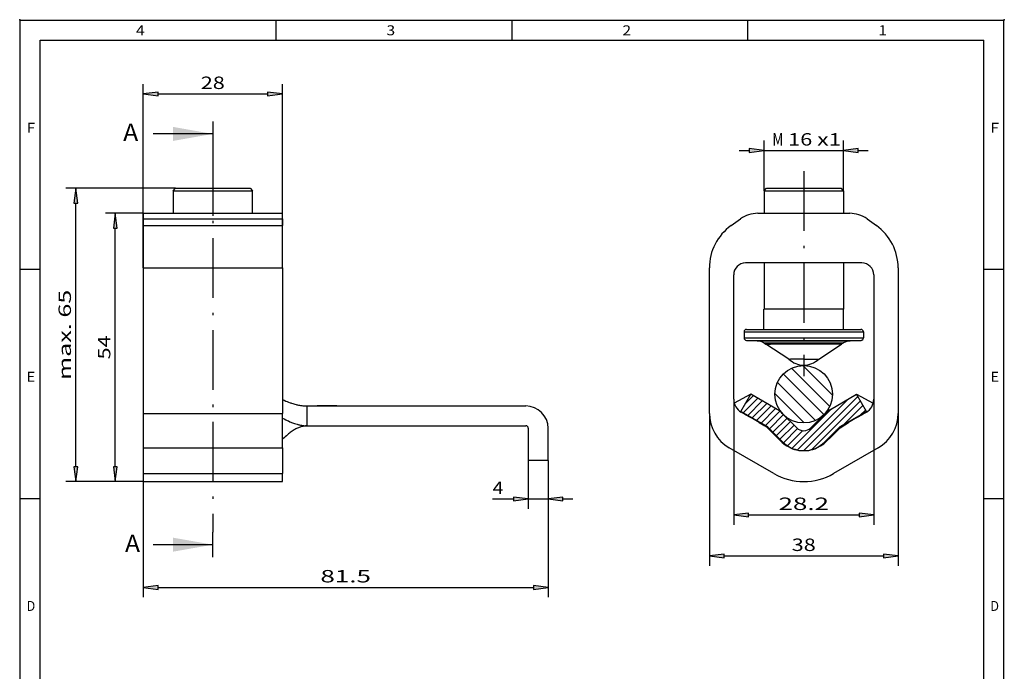
# Model space of a CAD drawing. Extents: x -1 to 198, y 0 to 285.
# Drawn here: x 0 to 198, y 154 to 285 of the extents above; entities that cross this region are included whole.
import ezdxf
from ezdxf.enums import TextEntityAlignment as Align

# ---------------------------------------------------------------- set-up
doc = ezdxf.new("R2010")
doc.units = 0
doc.linetypes.add('DASHDOT', pattern=[18.5, 12, -3, 0.5, -3])
doc.layers.get('0').update_dxf_attribs({"linetype": 'CONTINUOUS'})
doc.layers.add('1', color=7, linetype='CONTINUOUS')
doc.styles.get("Standard").update_dxf_attribs({"font": 'isocp.shx'})
doc.dimstyles.get("Standard").update_dxf_attribs({"dimtxt": 2.5, "dimasz": 2.5, "dimexe": 1.25, "dimexo": 0.625, "dimtad": 1, "dimcen": 2.5, "dimazin": 3, "dimtfac": 1, "dimtmove": 0, "dimatfit": 3})

# ---------------------------------------------------------------- blocks, each defined once
blk = doc.blocks.new('*D83')
at = {"color": 7}
for p, q in [((102.372193, 196.243803), (102.372193, 186.502899)), ((106.372193, 196.243803), (106.372193, 186.502899)), ((95.203607, 188.502899), (99.397859, 188.502899)), ((102.372193, 188.502899), (106.372193, 188.502899)), ((109.346528, 188.502899), (111.372193, 188.502899))]:
    blk.add_line(p, q, dxfattribs=at)
for points in [[(99.397859, 188.11132), (102.372193, 188.502899), (99.397859, 188.894478)], [(109.346528, 188.894478), (106.372193, 188.502899), (109.346528, 188.11132)]]:
    blk.add_lwpolyline(points, close=True, dxfattribs=at)
for points in [[(99.397859, 188.11132), (102.372193, 188.502899), (99.397859, 188.11132), (99.397859, 188.894478)], [(109.346528, 188.894478), (106.372193, 188.502899), (109.346528, 188.894478), (109.346528, 188.11132)]]:
    blk.add_solid(points, dxfattribs=at)
blk.add_text('4', height=2.5, dxfattribs=at).set_placement((95.203599, 189.502899), (97.372193, 189.502899), align=Align.FIT)
blk = doc.blocks.new('*D84')
at = {"color": 7}
for p, q in [((24.872193, 235.016989), (24.872193, 272.047209)), ((52.872193, 235.016989), (52.872193, 272.047209)), ((27.846528, 270.047209), (49.897859, 270.047209))]:
    blk.add_line(p, q, dxfattribs=at)
for points in [[(27.846528, 270.438787), (24.872193, 270.047209), (27.846528, 269.65563)], [(49.897859, 269.65563), (52.872193, 270.047209), (49.897859, 270.438787)]]:
    blk.add_lwpolyline(points, close=True, dxfattribs=at)
for points in [[(27.846528, 270.438787), (24.872193, 270.047209), (27.846528, 270.438787), (27.846528, 269.65563)], [(49.897859, 269.65563), (52.872193, 270.047209), (49.897859, 269.65563), (49.897859, 270.438787)]]:
    blk.add_solid(points, dxfattribs=at)
blk.add_text('28', height=2.5, dxfattribs=at).set_placement((36.453606, 271.047209), (41.290782, 271.047209), align=Align.FIT)
blk = doc.blocks.new('*D85')
at = {"color": 34}
for p, q in [((31.372193, 251.058695), (9.32095, 251.058695)), ((11.32095, 194.991323), (11.32095, 248.08436)), ((24.872193, 192.016988), (9.32095, 192.016988))]:
    blk.add_line(p, q, dxfattribs=at)
for points in [[(11.712528, 248.08436), (11.32095, 251.058695), (10.929371, 248.08436)], [(10.929371, 194.991323), (11.32095, 192.016988), (11.712528, 194.991323)]]:
    blk.add_lwpolyline(points, close=True, dxfattribs=at)
for points in [[(11.712528, 248.08436), (11.32095, 251.058695), (11.712528, 248.08436), (10.929371, 248.08436)], [(10.929371, 194.991323), (11.32095, 192.016988), (10.929371, 194.991323), (11.712528, 194.991323)]]:
    blk.add_solid(points, dxfattribs=at)
blk.add_text('max. 65', height=2.5, rotation=90.000003, dxfattribs=at).set_placement((10.32095, 212.447784), (10.32095, 230.627897), align=Align.FIT)
blk = doc.blocks.new('*D86')
at = {"color": 7}
for p, q in [((24.872193, 246.016989), (17.25042, 246.016989)), ((19.25042, 194.991323), (19.25042, 243.042654)), ((24.872193, 192.016988), (17.25042, 192.016988))]:
    blk.add_line(p, q, dxfattribs=at)
for points in [[(19.641998, 243.042654), (19.25042, 246.016989), (18.858841, 243.042654)], [(18.858841, 194.991323), (19.25042, 192.016988), (19.641998, 194.991323)]]:
    blk.add_lwpolyline(points, close=True, dxfattribs=at)
for points in [[(19.641998, 243.042654), (19.25042, 246.016989), (19.641998, 243.042654), (18.858841, 243.042654)], [(18.858841, 194.991323), (19.25042, 192.016988), (18.858841, 194.991323), (19.641998, 194.991323)]]:
    blk.add_solid(points, dxfattribs=at)
blk.add_text('54', height=2.5, rotation=90.000003, dxfattribs=at).set_placement((18.25042, 216.5984), (18.25042, 221.435577), align=Align.FIT)
blk = doc.blocks.new('*D87')
at = {"color": 7}
for p, q in [((24.872193, 198.820836), (24.872193, 168.707474)), ((106.372193, 196.243803), (106.372193, 168.707474)), ((27.846528, 170.707474), (103.397859, 170.707474))]:
    blk.add_line(p, q, dxfattribs=at)
for points in [[(27.846528, 171.099052), (24.872193, 170.707474), (27.846528, 170.315895)], [(103.397859, 170.315895), (106.372193, 170.707474), (103.397859, 171.099052)]]:
    blk.add_lwpolyline(points, close=True, dxfattribs=at)
for points in [[(27.846528, 171.099052), (24.872193, 170.707474), (27.846528, 171.099052), (27.846528, 170.315895)], [(103.397859, 170.315895), (106.372193, 170.707474), (103.397859, 170.315895), (103.397859, 171.099052)]]:
    blk.add_solid(points, dxfattribs=at)
blk.add_text('81.5', height=2.5, dxfattribs=at).set_placement((60.535016, 171.707474), (70.709371, 171.707474), align=Align.FIT)
blk = doc.blocks.new('*D89')
at = {"color": 7}
for p, q in [((143.726812, 208.590952), (143.726812, 183.287353)), ((171.926813, 208.590952), (171.926813, 183.287353)), ((146.701147, 185.287353), (168.952478, 185.287353))]:
    blk.add_line(p, q, dxfattribs=at)
for points in [[(146.701147, 185.678932), (143.726812, 185.287353), (146.701147, 184.895775)], [(168.952478, 184.895775), (171.926813, 185.287353), (168.952478, 185.678932)]]:
    blk.add_lwpolyline(points, close=True, dxfattribs=at)
for points in [[(146.701147, 185.678932), (143.726812, 185.287353), (146.701147, 185.678932), (146.701147, 184.895775)], [(168.952478, 184.895775), (171.926813, 185.287353), (168.952478, 184.895775), (168.952478, 185.678932)]]:
    blk.add_solid(points, dxfattribs=at)
blk.add_text('28.2', height=2.5, dxfattribs=at).set_placement((152.739637, 186.287353), (162.913989, 186.287353), align=Align.FIT)
blk = doc.blocks.new('*D90')
at = {"color": 7}
for p, q in [((138.826813, 205.749039), (138.826813, 175.034736)), ((176.826813, 205.749039), (176.826813, 175.034736)), ((141.801147, 177.034736), (173.852478, 177.034736))]:
    blk.add_line(p, q, dxfattribs=at)
for points in [[(141.801147, 177.426315), (138.826813, 177.034736), (141.801147, 176.643158)], [(173.852478, 176.643158), (176.826813, 177.034736), (173.852478, 177.426315)]]:
    blk.add_lwpolyline(points, close=True, dxfattribs=at)
for points in [[(141.801147, 177.426315), (138.826813, 177.034736), (141.801147, 177.426315), (141.801147, 176.643158)], [(173.852478, 176.643158), (176.826813, 177.034736), (173.852478, 176.643158), (173.852478, 177.426315)]]:
    blk.add_solid(points, dxfattribs=at)
blk.add_text('38', height=2.5, dxfattribs=at).set_placement((155.408225, 178.034736), (160.245401, 178.034736), align=Align.FIT)
blk = doc.blocks.new('*D91')
at = {"color": 7}
for p, q in [((149.826813, 250.558695), (149.826813, 260.656709)), ((165.826813, 250.558695), (165.826813, 260.656709)), ((144.826813, 258.656709), (146.852478, 258.656709)), ((149.826813, 258.656709), (165.826813, 258.656709)), ((168.801147, 258.656709), (170.826813, 258.656709))]:
    blk.add_line(p, q, dxfattribs=at)
for points in [[(146.852478, 258.265131), (149.826813, 258.656709), (146.852478, 259.048288)], [(168.801147, 259.048288), (165.826813, 258.656709), (168.801147, 258.265131)]]:
    blk.add_lwpolyline(points, close=True, dxfattribs=at)
for points in [[(146.852478, 258.265131), (149.826813, 258.656709), (146.852478, 258.265131), (146.852478, 259.048288)], [(168.801147, 259.048288), (165.826813, 258.656709), (168.801147, 259.048288), (168.801147, 258.265131)]]:
    blk.add_solid(points, dxfattribs=at)
for s, p, p2 in [('M', (151.531568, 259.656709), (153.700156, 259.656709)), ('16', (154.700156, 259.656709), (159.537332, 259.656709)), ('x1', (160.537332, 259.656709), (165.374508, 259.656709))]:
    blk.add_text(s, height=2.5, dxfattribs=at).set_placement(p, p2, align=Align.FIT)
blk = doc.blocks.new('BLOCK111')
at = {"color": 7}
blk.add_text('4', height=2, dxfattribs=at).set_placement((23.420399, 281.862823), (25.15527, 281.862823), align=Align.FIT)
blk = doc.blocks.new('BLOCK112')
at = {"color": 7}
blk.add_text('3', height=2, dxfattribs=at).set_placement((73.839607, 281.862823), (75.574478, 281.862823), align=Align.FIT)
blk = doc.blocks.new('BLOCK113')
at = {"color": 7}
blk.add_text('2', height=2, dxfattribs=at).set_placement((121.3396, 281.862823), (123.074471, 281.862823), align=Align.FIT)
blk = doc.blocks.new('BLOCK114')
at = {"color": 7}
blk.add_text('1', height=2, dxfattribs=at).set_placement((172.8396, 281.862823), (174.574463, 281.862823), align=Align.FIT)
blk = doc.blocks.new('BLOCK118')
at = {"color": 7}
blk.add_text('D', height=2, dxfattribs=at).set_placement((195.395111, 165.973877), (197.129974, 165.973877), align=Align.FIT)
blk = doc.blocks.new('BLOCK119')
at = {"color": 7}
blk.add_text('E', height=2, dxfattribs=at).set_placement((195.395111, 212.107208), (197.129974, 212.107208), align=Align.FIT)
blk = doc.blocks.new('BLOCK120')
at = {"color": 7}
blk.add_text('F', height=2, dxfattribs=at).set_placement((195.395111, 262.24057), (197.129974, 262.24057), align=Align.FIT)
blk = doc.blocks.new('BLOCK124')
at = {"color": 7}
blk.add_text('D', height=2, dxfattribs=at).set_placement((1.395133, 165.973877), (3.130003, 165.973877), align=Align.FIT)
blk = doc.blocks.new('BLOCK125')
at = {"color": 7}
blk.add_text('E', height=2, dxfattribs=at).set_placement((1.395133, 212.107208), (3.130003, 212.107208), align=Align.FIT)
blk = doc.blocks.new('BLOCK126')
at = {"color": 7}
blk.add_text('F', height=2, dxfattribs=at).set_placement((1.395133, 262.24057), (3.130003, 262.24057), align=Align.FIT)
blk = doc.blocks.new('BLOCK189')
at = {"color": 7}
for p, q in [((14, 66.261215), (14, 61.261215)), ((14, 63.761215), (2, 63.761215)), ((14, -21.438528), (14, -16.438528)), ((14, -18.938528), (2, -18.938528))]:
    blk.add_line(p, q, dxfattribs=at)
at = {"color": 7, "linetype": 'DASHDOT'}
blk.add_line((14, 61.261215), (14, -16.438528), dxfattribs=at)
at = {"color": 7}
for points in [[(6, 62.350601), (14, 63.761215), (6, 65.171829)], [(6, -20.349144), (14, -18.938528), (6, -17.527912)]]:
    blk.add_solid(points, dxfattribs=at)
for p, p2 in [((-4.044434, 62.335678), (-1.00841, 62.335678)), ((-3.675901, -20.440298), (-0.639878, -20.440298))]:
    blk.add_text('A', height=3.5, dxfattribs=at).set_placement(p, p2, align=Align.FIT)
blk = doc.blocks.new('BLOCK190')
at = {"color": 7}
for p, q in [((6, 52.314891), (6.5, 52.814891)), ((6, 52.314891), (14, 52.314891)), ((6, 52.314891), (6, 47.773179)), ((6.5, 52.814891), (14, 52.814891)), ((14, 52.814891), (21.5, 52.814891)), ((14, 52.314891), (22, 52.314891)), ((21.5, 52.814891), (22, 52.314891)), ((22, 47.773179), (22, 52.314891)), ((0, 47.773185), (28, 47.773185)), ((0, 47.773185), (0, 46.648609)), ((28, 46.648609), (28, 47.773185)), ((0, 46.648609), (28, 46.648609)), ((0, 46.648609), (0, 45.305177)), ((28, 46.648609), (28, 45.305177)), ((0, 45.305177), (28, 45.305177)), ((0, 45.305177), (0, 36.773185)), ((28, 36.773185), (28, 45.305177)), ((0, 36.773185), (28, 36.773185)), ((0, 36.773185), (0, 7.505236)), ((28, 36.773185), (28, 7.505236)), ((33, 9), (77, 9)), ((33, 5), (33, 9)), ((39, 9), (35, 9)), ((38.85, 9), (35.15, 9)), ((0, 7.505236), (28, 7.505236)), ((0, 7.505236), (0, 0.577033)), ((28, 0.577033), (28, 7.505236)), ((33, 5), (77, 5)), ((77.5, 4.5), (77.5, -2)), ((81.5, -2), (81.5, 4.5)), ((0, 0.577033), (28, 0.577033)), ((0, 0.577033), (0, -4.619119)), ((28, 0.577033), (28, -4.619119)), ((81.5, -2), (77.5, -2)), ((0, -4.619119), (28, -4.619119)), ((0, -4.619119), (0, -6.226815)), ((28, -6.226815), (28, -4.619119)), ((0, -6.226815), (28, -6.226815))]:
    blk.add_line(p, q, dxfattribs=at)
for points in [[(28.000359, 10.278756), (28.34576, 10.132302), (28.691191, 9.98675), (28.96488, 9.874027), (29.240099, 9.764475), (29.554691, 9.645454), (29.713375, 9.58839), (29.873135, 9.533172), (30.087997, 9.462682), (30.305159, 9.396089), (30.524773, 9.333714), (30.791677, 9.264862), (30.926523, 9.233034), (31.062286, 9.203016), (31.267597, 9.161506), (31.474792, 9.124374), (31.68368, 9.091795), (31.893997, 9.06393), (32.113968, 9.040105), (32.334923, 9.021674), (32.55653, 9.008763), (32.778366, 9.001497), (33, 9)], [(28.00036, 10.278755), (28.345764, 10.1323), (28.691196, 9.986747), (28.964884, 9.874025), (29.240101, 9.764474), (29.554693, 9.645453), (29.713377, 9.588389), (29.873137, 9.533172), (30.087999, 9.462682), (30.305161, 9.396088), (30.524775, 9.333714), (30.791679, 9.264862), (30.926525, 9.233034), (31.062286, 9.203016), (31.267597, 9.161506), (31.474792, 9.124374), (31.683681, 9.091795), (31.893997, 9.06393), (32.113968, 9.040105), (32.334923, 9.021674), (32.55653, 9.008763), (32.778366, 9.001497), (33, 9)], [(27.99975, 6.565289), (28.348814, 6.390806), (28.698095, 6.21706), (28.958725, 6.089767), (29.220533, 5.965267), (29.529476, 5.824211), (29.684977, 5.756105), (29.841259, 5.689865), (30.050964, 5.604758), (30.262306, 5.52371), (30.475391, 5.447129), (30.717287, 5.366802), (30.961529, 5.293162), (31.08453, 5.25901), (31.208109, 5.226719), (31.332251, 5.196349), (31.45694, 5.167957), (31.657524, 5.126784), (31.859329, 5.091037), (32.062199, 5.060923), (32.265934, 5.036632), (32.470303, 5.018345), (32.646828, 5.007521), (32.823471, 5.001376), (33, 5)], [(33, 5), (32.910011, 4.995936), (32.820183, 4.989904), (32.64109, 4.972157), (32.462902, 4.947196), (32.285801, 4.91546), (32.109974, 4.877386), (31.92914, 4.831644), (31.749958, 4.779867), (31.572514, 4.722365), (31.396889, 4.659451), (31.223173, 4.591432), (31.049356, 4.517659), (30.877693, 4.439066), (30.708294, 4.355745), (30.541269, 4.267787), (30.37673, 4.175284), (30.17771, 4.055348), (29.982609, 3.929119), (29.791407, 3.797055), (29.604088, 3.659612), (29.42042, 3.517235), (29.239962, 3.370821), (29.003902, 3.17147), (28.817249, 3.009392), (28.543661, 2.767881), (28.362101, 2.605999), (27.999662, 2.281523)]]:
    blk.add_lwpolyline(points, dxfattribs=at)
for radius in [4.5, 0.5]:
    blk.add_arc((77, 4.5), radius, 0, 90, dxfattribs=at)
blk = doc.blocks.new('BLOCK191')
at = {"color": 7}
for p, q in [((-2.450048, 16.592184), (5.243934, 8.898202)), ((-0.163368, 17.13393), (5.789497, 11.181066)), ((-4.098229, 15.411938), (4.071068, 7.24264)), ((-5.252576, 13.737857), (2.395931, 6.089351)), ((-5.76514, 11.421994), (0.088636, 5.568218))]:
    blk.add_line(p, q, dxfattribs=at)
blk = doc.blocks.new('BLOCK192')
at = {"color": 7}
for p, q in [((-8, 52.314891), (-7.5, 52.814891)), ((-8, 52.314891), (0, 52.314891)), ((-8, 52.314891), (-8, 47.773196)), ((-7.5, 52.814891), (0, 52.814891)), ((0, 52.814891), (7.5, 52.814891)), ((0, 52.314891), (8, 52.314891)), ((8, 52.314891), (7.5, 52.814891)), ((8, 52.314891), (8, 47.773196)), ((-9.25, 47.773185), (9.25, 47.773185)), ((-14.62006, 45.305177), (-12.747177, 46.648609)), ((12.747177, 46.648609), (14.620059, 45.305177)), ((11.7, 37.773185), (-11.7, 37.773185)), ((-8, 37.773196), (-8, 28.466292)), ((8, 37.773196), (8, 28.466292)), ((-19, 7.505236), (-19, 36.773185)), ((19, 36.773185), (19, 7.505236)), ((-14.1, 10.347148), (-14.1, 35.373185)), ((14.1, 35.373185), (14.1, 10.347148)), ((-7.046988, 28.466292), (-8.03, 28.466292)), ((-8.03, 24.414891), (-8.03, 28.466292)), ((8.03, 28.466292), (-7.046988, 28.466292)), ((8.03, 24.414891), (8.03, 28.466292)), ((-12, 23.914891), (-12, 22.689373)), ((-12, 23.914891), (-11.998918, 23.914891)), ((-11.998918, 23.914891), (12, 23.914891)), ((-11.5, 24.414891), (-11.498963, 24.414891)), ((-11.498963, 24.414891), (11.5, 24.414891)), ((12, 23.914891), (12, 22.689373)), ((-11.999015, 22.689373), (12, 22.689373)), ((-11.526168, 22.190059), (-9.35, 22.07601)), ((-11.525222, 22.190059), (11.526168, 22.190059)), ((-9.35, 22.07601), (9.35, 22.07601)), ((11.526168, 22.190059), (9.35, 22.07601)), ((-8.007008, 21.678198), (-7.628994, 21.459951)), ((-8.007008, 21.678198), (8.007008, 21.678198)), ((-7.628994, 21.459951), (-6.695072, 21.459951)), ((-3.008763, 18.428675), (-7.628994, 21.459951)), ((7.628994, 21.459951), (-6.695072, 21.459951)), ((3.008763, 18.428675), (7.628994, 21.459951)), ((8.007008, 21.678198), (7.628994, 21.459951)), ((-3.008763, 18.428675), (-2.640438, 18.428675)), ((0, 18.428675), (-2.640438, 18.428675)), ((0, 18.428675), (3.008763, 18.428675)), ((-10.64987, 11.346582), (-13.990605, 9.544496)), ((-12.65, 7.88241), (-10.65, 11.346512)), ((-5.364014, 8.294646), (-10.65, 11.346512)), ((5.364014, 8.294646), (10.65, 11.346512)), ((10.649869, 11.346582), (13.990605, 9.544496)), ((12.65, 7.88241), (10.65, 11.346512)), ((-12.649997, 7.882414), (-12.706016, 7.813704)), ((-7.364014, 4.830545), (-12.65, 7.88241)), ((-11.798288, 7.286203), (-12.6, 7.749072)), ((-11.798288, 7.286203), (-10.676352, 6.638453)), ((-8.998288, 5.669623), (-10.676352, 6.638453)), ((-1.414214, 4.585786), (-4.328481, 7.500053)), ((1.414214, 4.585786), (4.328481, 7.500053)), ((7.364014, 4.830545), (12.65, 7.88241)), ((10.676352, 6.638453), (8.998288, 5.669623)), ((10.676352, 6.638453), (11.798288, 7.286203)), ((12.6, 7.749072), (11.798288, 7.286203)), ((12.649997, 7.882414), (12.706016, 7.813704)), ((-8.998288, 5.669623), (-7.84132, 5.001647)), ((-6.165685, 3.446483), (-7.323553, 4.604351)), ((-7.2192, 4.5), (-7.206361, 4.5)), ((-4.242641, 1.757359), (-7.156908, 4.671626)), ((4.242641, 1.757359), (7.156908, 4.671626)), ((7.323553, 4.604351), (6.165685, 3.446483)), ((7.206134, 4.5), (7.219093, 4.5)), ((7.323553, 4.604351), (8.998288, 5.669623)), ((-6.165685, 3.446483), (-5.493635, 2.774432)), ((-5.430629, 2.711427), (-5.105025, 2.385823)), ((-4.596194, 1.876991), (-5.105025, 2.385823)), ((4.596194, 1.876991), (5.430629, 2.711427)), ((5.493635, 2.774432), (6.165685, 3.446483)), ((-6, -4.619119), (-15, 0.577033)), ((-3.401316, 0.934138), (-2.271859, 0.38314)), ((-0.589805, 0), (0.589805, 0)), ((2.271859, 0.38314), (3.401316, 0.934138)), ((15, 0.577033), (6, -4.619119))]:
    blk.add_line(p, q, dxfattribs=at)
for centre, radius, start, end in [((-9.25, 41.773185), 6, 90, 125.65215), ((9.25, 41.773185), 6, 54.34785, 90), ((-8.5, 36.773185), 10.5, 125.65215, 180), ((8.5, 36.773185), 10.5, 0, 54.34785), ((-11.7, 35.373185), 2.4, 90, 180), ((11.7, 35.373185), 2.4, 0, 90), ((-11.5, 23.914891), 0.5, 90, 180), ((11.5, 23.914891), 0.5, 0, 90), ((-11.5, 22.689373), 0.5, 180, 267), ((-9.507008, 19.080122), 3, 60, 87), ((9.507008, 19.080122), 3, 93, 120), ((11.5, 22.689373), 0.5, 273, 360), ((0, 21.550888), 4.335997, 226.060097, 270), ((0, 21.550888), 4.335997, 270, 313.939903), ((-11.1, 10.347148), 3, 180, 240), ((11.1, 10.347148), 3, 300, 360), ((-7.864014, 3.964519), 5, 45, 60), ((7.864014, 3.964519), 5, 120, 135), ((-11, 7.505236), 8, 180, 240), ((11, 7.505236), 8, 300, 360), ((-9.09132, 2.836584), 2.5, 45, 60), ((-7.864014, 3.964519), 1, 45, 60), ((-9.81298, 0.078708), 5.132445, 47.243133, 59.916019), ((0, 6), 2, 225, 315), ((9.816637, 0.073505), 5.138933, 120.382968, 132.751789), ((7.864014, 3.964519), 1, 120, 135), ((-5.6, 2.605061), 0.2, 32.128916, 57.871085), ((5.6, 2.605061), 0.2, 122.128916, 147.871083), ((0, 6.473185), 6.5, 225, 238.447515), ((0, 6), 6, 225, 269.894461), ((0, 6.473185), 6.5, 249.542238, 264.793863), ((0, 6), 6, 270.105539, 315), ((0, 6.473185), 6.5, 275.206137, 290.457762), ((0, 6.473185), 6.5, 301.552485, 315), ((0, 5.773185), 12, 240, 300)]:
    blk.add_arc(centre, radius, start, end, dxfattribs=at)
blk = doc.blocks.new('BLOCK193')
at = {"color": 7}
for p, q in [((-12.192525, 7.606465), (-9.260398, 10.538592)), ((-11.701572, 9.511631), (-10.15195, 11.061254)), ((-11.285622, 7.099154), (-8.368846, 10.01593)), ((-1.262464, 0.151749), (8.924382, 10.338595)), ((-0.004953, -0.004953), (10.912404, 10.912404)), ((1.685497, 0.271284), (11.425158, 10.010943)), ((-10.39407, 6.576493), (-7.461943, 9.50862)), ((-9.487166, 6.069182), (-6.570391, 8.985958)), ((-8.595615, 5.546521), (-5.678839, 8.463296)), ((-2.338233, 0.490194), (5.545815, 8.374242)), ((8.07198, 5.243554), (11.927936, 9.099508)), ((11.389162, 7.146521), (12.466404, 8.223763)), ((-7.69922, 5.028702), (-4.81799, 7.909932)), ((-6.90462, 4.409088), (-4.064601, 7.249107)), ((-6.197286, 3.702209), (-3.357267, 6.542228)), ((-5.4746, 3.010681), (-2.649933, 5.835349)), ((-4.782617, 2.288451), (-1.942598, 5.128469)), ((-4.059931, 1.596923), (-1.235264, 4.42159)), ((-3.27584, 0.966801), (-0.226808, 4.015832))]:
    blk.add_line(p, q, dxfattribs=at)

msp = doc.modelspace()

# ---------------------------------------------------------------- linework, layer by layer
at = {"color": 1}
for p, q in [((4.1, 280.9), (194.099971, 280.9)), ((4.1, 4.1), (4.1, 280.9)), ((194.099971, 4.1), (194.099971, 280.9))]:
    msp.add_line(p, q, dxfattribs=at)
at = {"color": 7, "linetype": 'DASHDOT'}
for p, q in [((157.826813, 254.497316), (157.826813, 213.233856)), ((38.872193, 251.562914), (38.872193, 245.512266))]:
    msp.add_line(p, q, dxfattribs=at)
at = {"color": 7}
for p, q in [((153.906209, 205.33598), (153.561291, 205.680897)), ((161.747417, 205.33598), (162.092334, 205.680897))]:
    msp.add_line(p, q, dxfattribs=at)
msp.add_circle((157.826813, 209.601501), 5.793601, dxfattribs=at)
at = {"color": 1}
for p in [(0, 285), (198.199966, 285)]:
    msp.add_point(p, dxfattribs=at)
at = {"layer": '1', "color": 8}
for p, q in [((0.1, 284.9), (198.099971, 284.9)), ((0.1, 0.1), (0.1, 284.9)), ((51.599993, 280.9), (51.599993, 284.9)), ((99.099986, 280.9), (99.099986, 284.9)), ((146.599979, 280.9), (146.599979, 284.9)), ((198.099971, 0.1), (198.099971, 284.9)), ((0.1, 234.766667), (4.1, 234.766667)), ((194.099971, 234.766667), (198.099971, 234.766667)), ((0.1, 188.633333), (4.1, 188.633333)), ((194.099971, 188.633333), (198.099971, 188.633333))]:
    msp.add_line(p, q, dxfattribs=at)

# ---------------------------------------------------------------- block references
for name, p in [('BLOCK111', (0, 0)), ('BLOCK112', (0, 0)), ('BLOCK113', (0, 0)), ('BLOCK114', (0, 0)), ('BLOCK126', (0, 0)), ('BLOCK189', (24.872193, 198.243803)), ('BLOCK120', (0, 0)), ('BLOCK190', (24.872193, 198.243803)), ('BLOCK192', (157.826813, 198.243803)), ('BLOCK125', (0, 0)), ('BLOCK191', (157.826813, 198.243803)), ('BLOCK119', (0, 0)), ('BLOCK193', (157.826813, 198.243803)), ('BLOCK124', (0, 0)), ('BLOCK118', (0, 0))]:
    msp.add_blockref(name, p)

# ---------------------------------------------------------------- dimensions: what is measured, and where the dimension line sits
at = {"color": 0}
for base, p1, p2, angle, picture, middle, dimtype in [((24.872193, 270.047209), (52.872193, 235.016988), (24.872193, 235.016988), 179.999046, '*D84', (38.872193, 272.297209), 160), ((19.25042, 246.016988), (24.872193, 192.016988), (24.872193, 246.016988), 89.999523, '*D86', (17.00042, 219.016988), 160), ((143.726813, 185.287353), (171.926813, 208.590951), (143.726813, 208.590951), 179.999046, '*D89', (157.826813, 187.537353), 160), ((138.826813, 177.034736), (176.826813, 205.749039), (138.826813, 205.749039), 179.999046, '*D90', (157.826813, 179.284736), 160), ((24.872193, 170.707474), (106.372193, 196.243803), (24.872193, 198.820836), 179.999046, '*D87', (65.622193, 172.957474), 160), ((102.372193, 188.502899), (106.372193, 196.243803), (102.372193, 196.243803), 180, '*D83', (96.287899, 190.752899), 161)]:
    dim = msp.add_linear_dim(base=base, p1=p1, p2=p2, angle=angle, dimstyle='STANDARD', dxfattribs=at)
    dim.commit()
    dim.dimension.update_dxf_attribs({"geometry": picture, "text_midpoint": middle, "dimtype": dimtype, "oblique_angle": 89.999523})
for base, p1, p2, angle, text, picture, middle in [((149.826813, 258.656709), (165.826813, 250.558694), (149.826813, 250.558694), 179.999046, 'M<>x1', '*D91', (158.453038, 260.906709)), ((11.32095, 251.058694), (24.872193, 192.016988), (31.372193, 251.058694), 89.999523, 'max. 65', '*D85', (9.07095, 221.537841))]:
    dim = msp.add_linear_dim(base=base, p1=p1, p2=p2, angle=angle, text=text, dimstyle='STANDARD', dxfattribs=at)
    dim.commit()
    dim.dimension.update_dxf_attribs({"geometry": picture, "text_midpoint": middle, "dimtype": 160, "oblique_angle": 89.999523})

doc.saveas('drawing.dxf')
